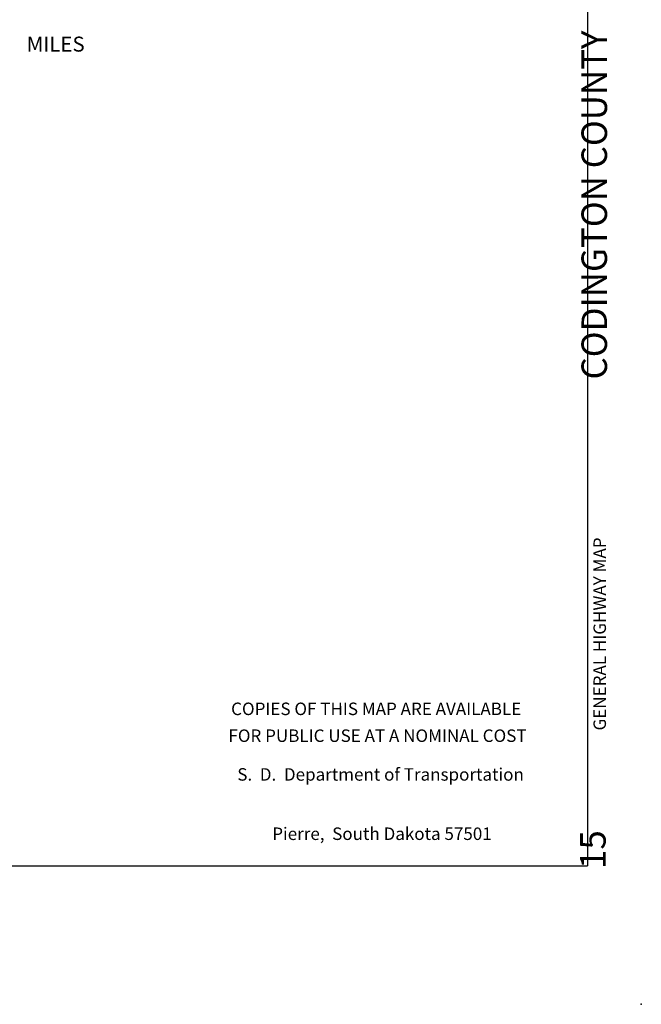
# Model space of a CAD drawing. Extents: x 1896717 to 2422910, y 16167611 to 16628375.
# Drawn here: x 2276650 to 2301538, y 16251307 to 16290726 of the extents above; entities that cross this region are included whole.
import ezdxf
from ezdxf.enums import TextEntityAlignment as Align

# ---------------------------------------------------------------- set-up
doc = ezdxf.new("R2010")
doc.units = 0
doc.header["$MEASUREMENT"] = 0
doc.layers.add('L23', color=7, linetype='CONTINUOUS')
doc.layers.add('L26', color=7, linetype='CONTINUOUS')
doc.styles.add('STYLE-CENTURYSCHOOLBOOK_70', font='CENTURYSCHOOLBOOK_702_B_L.shx')
doc.styles.add('STYLE-FONT001', font='font001.shx')
doc.styles.add('STYLE-FONT002', font='font002.shx')
doc.styles.add('STYLE-FONT023', font='font023.shx')

# ---------------------------------------------------------------- blocks, each defined once
blk = doc.blocks.new('SALES')
at = {"layer": 'L23', "color": 7, "linetype": 'CONTINUOUS'}
for s, style, p in [('COPIES OF THIS MAP ARE AVAILABLE', 'STYLE-FONT001', (-176, -358)), ('FOR PUBLIC USE AT A NOMINAL COST', 'STYLE-FONT001', (-123, -1433)), ('S.  D.  Department of Transportation', 'STYLE-FONT023', (0, -2983)), ('Pierre,  South Dakota 57501', 'STYLE-FONT023', (56, -5358))]:
    blk.add_text(s, height=499.99, rotation=360, dxfattribs=dict(at, style=style)).set_placement(p, align=Align.CENTER)

msp = doc.modelspace()

# ---------------------------------------------------------------- linework, layer by layer
at = {"layer": 'L23', "color": 7, "linetype": 'CONTINUOUS'}
for p in [(2299381, 16429229), (2016578, 16256853)]:
    msp.add_line(p, (2299381, 16256853), dxfattribs=at)
at = {"layer": 'L26', "color": 3, "linetype": 'CONTINUOUS'}
msp.add_point((2301538, 16251307), dxfattribs=at)

# ---------------------------------------------------------------- block references
at = {"layer": 'L23', "color": 7, "linetype": 'CONTINUOUS', "xscale": 1.000000000173473, "yscale": 1.000000000173473, "zscale": 1.000000000173473, "rotation": 0.001067218870610318}
msp.add_blockref('SALES', (2291099, 16263244), dxfattribs=at)

# ---------------------------------------------------------------- texts
at = {"layer": 'L23', "color": 7, "linetype": 'CONTINUOUS'}
for s, height, style, p in [('CODINGTON COUNTY', 1022.44, 'STYLE-CENTURYSCHOOLBOOK_70', (2300165, 16283307)), ('GENERAL HIGHWAY MAP', 500, 'STYLE-FONT002', (2300123, 16266134)), ('15', 1022.4, 'STYLE-CENTURYSCHOOLBOOK_70', (2300111, 16257501))]:
    msp.add_text(s, height=height, rotation=90.0001, dxfattribs=dict(at, style=style)).set_placement(p, align=Align.CENTER)
at = {"layer": 'L23', "color": 7, "linetype": 'CONTINUOUS', "style": 'STYLE-FONT001'}
msp.add_text('MILES', height=600, rotation=359.9999, dxfattribs=at).set_placement((2276932, 16289448))

doc.saveas('drawing.dxf')
